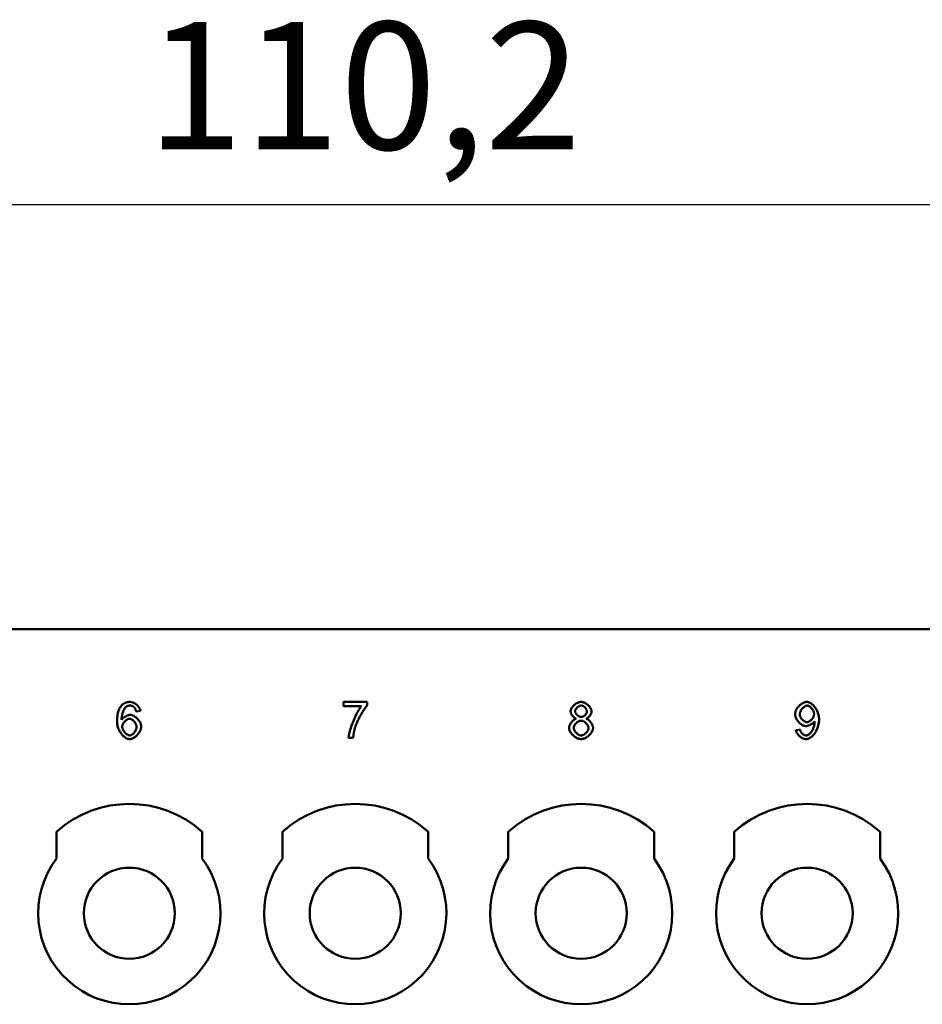
# Model space of a CAD drawing. Extents: x 0 to 210, y 0 to 297.
# Drawn here: x 69 to 94, y 240 to 267 of the extents above; entities that cross this region are included whole.
import ezdxf

# ---------------------------------------------------------------- set-up
doc = ezdxf.new("R2010")
doc.units = 0
doc.layers.add('Bemaßungen(TC_020513_DIN)', color=7, linetype='Continuous', lineweight=25)
doc.layers.add('Sichtbare Kanten(TC_020513_DIN)', color=7, linetype='Continuous', lineweight=50)
doc.styles.add('Aktuell-BSI', font='ARIAL.TTF')
doc.dimstyles.new('STANDARD-TC_020513_DIN', dxfattribs={"dimtxt": 3.5, "dimasz": 2.5, "dimexe": 2, "dimexo": 1, "dimgap": 0.8, "dimtad": 1, "dimrnd": 1e-08, "dimzin": 12, "dimtxsty": 'Aktuell-BSI', "dimcen": 0.09, "dimdle": 10, "dimclrd": 7, "dimclre": 7, "dimclrt": 7, "dimadec": 0, "dimazin": 3, "dimtfac": 1, "dimtmove": 0, "dimatfit": 3, "dimfxl": 1, "dimtolj": 1, "dimtzin": 0, "dimlwd": 25, "dimlwe": 25, "dimarcsym": 0})

# ---------------------------------------------------------------- blocks, each defined once
blk = doc.blocks.new('*D11')
at = {"layer": 'Bemaßungen(TC_020513_DIN)', "color": 7, "linetype": 'Continuous', "lineweight": 25}
for p, q in [((23.395, 243.222), (23.395, 263.753)), ((133.595, 243.222), (133.595, 263.753)), ((25.895, 261.753), (131.095, 261.753))]:
    blk.add_line(p, q, dxfattribs=at)
at = {"layer": 'Bemaßungen(TC_020513_DIN)', "color": 7, "linetype": 'Continuous'}
for points in [[(25.895, 262.17), (25.895, 261.336), (23.395, 261.753)], [(131.095, 262.17), (131.095, 261.336), (133.595, 261.753)]]:
    blk.add_solid(points, dxfattribs=at)
at = {"layer": 'Defpoints', "color": 0, "linetype": 'Continuous'}
for p in [(133.595, 261.753), (23.395, 242.222), (133.595, 242.222)]:
    blk.add_point(p, dxfattribs=at)
at = {"layer": 'Bemaßungen(TC_020513_DIN)', "color": 7, "linetype": 'Continuous', "lineweight": 25, "insert": (72.773, 266.76), "char_height": 3.5, "attachment_point": 1, "style": 'Aktuell-BSI'}
blk.add_mtext('\\A1;110,2', dxfattribs=at)

msp = doc.modelspace()

# ---------------------------------------------------------------- linework, layer by layer
at = {"layer": 'Sichtbare Kanten(TC_020513_DIN)'}
for p, q in [((61.995, 250.097), (94.995, 250.097)), ((78.173, 248.097), (78.82, 248.097)), ((78.173, 247.979), (78.173, 248.097)), ((78.82, 248.097), (78.82, 248.002)), ((72.603, 247.848), (72.481, 247.838)), ((78.663, 247.979), (78.173, 247.979)), ((90.583, 247.325), (90.701, 247.336)), ((78.439, 247.11), (78.313, 247.11)), ((70.295, 243.797), (70.295, 244.533)), ((74.295, 244.533), (74.295, 243.797)), ((76.495, 243.797), (76.495, 244.533)), ((80.495, 244.533), (80.495, 243.797)), ((82.695, 243.797), (82.695, 244.533)), ((86.695, 244.533), (86.695, 243.797)), ((88.895, 243.797), (88.895, 244.533)), ((92.895, 244.533), (92.895, 243.797))]:
    msp.add_line(p, q, dxfattribs=at)
at = {"layer": 'Sichtbare Kanten(TC_020513_DIN)', "flags": 128}
for points in [[(72.067, 247.983), (72.075, 247.992), (72.083, 248.001), (72.091, 248.009), (72.1, 248.018), (72.109, 248.025), (72.118, 248.033), (72.127, 248.04), (72.136, 248.046), (72.146, 248.052), (72.156, 248.058), (72.166, 248.063), (72.177, 248.068), (72.187, 248.073), (72.198, 248.077), (72.209, 248.081), (72.22, 248.084), (72.232, 248.087), (72.243, 248.09), (72.255, 248.092), (72.268, 248.094), (72.28, 248.095), (72.293, 248.096), (72.306, 248.097), (72.319, 248.097)], [(72.319, 248.097), (72.334, 248.096), (72.349, 248.094), (72.364, 248.091), (72.38, 248.087), (72.395, 248.081), (72.411, 248.074), (72.426, 248.067), (72.441, 248.058), (72.457, 248.049), (72.471, 248.039), (72.486, 248.028), (72.499, 248.016), (72.513, 248.004), (72.525, 247.991), (72.537, 247.978), (72.549, 247.964), (72.559, 247.95), (72.569, 247.936), (72.577, 247.921), (72.585, 247.907), (72.591, 247.892), (72.596, 247.877), (72.6, 247.862), (72.603, 247.848)], [(84.404, 247.839), (84.405, 247.853), (84.407, 247.867), (84.411, 247.882), (84.416, 247.896), (84.423, 247.911), (84.43, 247.926), (84.439, 247.94), (84.449, 247.955), (84.46, 247.969), (84.472, 247.983), (84.485, 247.996), (84.499, 248.009), (84.513, 248.021), (84.528, 248.033), (84.543, 248.044), (84.559, 248.054), (84.575, 248.064), (84.591, 248.072), (84.608, 248.079), (84.624, 248.085), (84.641, 248.09), (84.658, 248.094), (84.674, 248.096), (84.69, 248.097)], [(84.69, 248.097), (84.707, 248.096), (84.724, 248.094), (84.741, 248.09), (84.757, 248.085), (84.774, 248.079), (84.791, 248.072), (84.808, 248.063), (84.824, 248.054), (84.84, 248.043), (84.855, 248.032), (84.87, 248.02), (84.885, 248.008), (84.899, 247.994), (84.911, 247.981), (84.924, 247.967), (84.935, 247.952), (84.945, 247.938), (84.954, 247.923), (84.962, 247.908), (84.968, 247.893), (84.974, 247.879), (84.978, 247.864), (84.98, 247.85), (84.981, 247.836)], [(90.565, 247.759), (90.566, 247.779), (90.569, 247.798), (90.573, 247.818), (90.579, 247.837), (90.586, 247.857), (90.595, 247.876), (90.605, 247.896), (90.616, 247.915), (90.629, 247.933), (90.642, 247.951), (90.656, 247.969), (90.671, 247.985), (90.687, 248.001), (90.704, 248.016), (90.72, 248.03), (90.738, 248.043), (90.755, 248.055), (90.773, 248.066), (90.791, 248.075), (90.809, 248.083), (90.827, 248.089), (90.845, 248.093), (90.862, 248.096), (90.879, 248.097)], [(90.879, 248.097), (90.896, 248.096), (90.914, 248.093), (90.933, 248.087), (90.952, 248.08), (90.972, 248.07), (90.992, 248.059), (91.012, 248.045), (91.032, 248.03), (91.052, 248.013), (91.071, 247.995), (91.09, 247.974), (91.108, 247.952), (91.125, 247.929), (91.141, 247.905), (91.155, 247.879), (91.169, 247.852), (91.181, 247.824), (91.191, 247.796), (91.201, 247.766), (91.208, 247.736), (91.214, 247.706), (91.219, 247.675), (91.221, 247.644), (91.222, 247.614)], [(71.96, 247.561), (71.96, 247.585), (71.96, 247.608), (71.961, 247.631), (71.963, 247.653), (71.964, 247.675), (71.966, 247.696), (71.969, 247.717), (71.972, 247.737), (71.975, 247.756), (71.978, 247.775), (71.982, 247.793), (71.987, 247.811), (71.991, 247.829), (71.996, 247.845), (72.002, 247.862), (72.007, 247.877), (72.014, 247.892), (72.02, 247.907), (72.027, 247.921), (72.034, 247.934), (72.042, 247.947), (72.05, 247.96), (72.058, 247.971), (72.067, 247.983)], [(72.208, 247.964), (72.201, 247.958), (72.194, 247.951), (72.186, 247.942), (72.179, 247.933), (72.171, 247.923), (72.164, 247.912), (72.157, 247.899), (72.15, 247.886), (72.143, 247.872), (72.136, 247.858), (72.13, 247.842), (72.124, 247.827), (72.118, 247.81), (72.112, 247.793), (72.107, 247.776), (72.102, 247.758), (72.098, 247.74), (72.094, 247.721), (72.09, 247.703), (72.088, 247.684), (72.085, 247.665), (72.083, 247.646), (72.082, 247.627), (72.082, 247.608)], [(72.311, 247.996), (72.306, 247.996), (72.301, 247.996), (72.297, 247.996), (72.292, 247.995), (72.287, 247.995), (72.283, 247.994), (72.278, 247.994), (72.274, 247.993), (72.269, 247.992), (72.265, 247.991), (72.26, 247.989), (72.256, 247.988), (72.252, 247.987), (72.248, 247.985), (72.243, 247.984), (72.239, 247.982), (72.235, 247.98), (72.231, 247.978), (72.227, 247.976), (72.223, 247.974), (72.219, 247.971), (72.216, 247.969), (72.212, 247.966), (72.208, 247.964)], [(72.435, 247.944), (72.43, 247.948), (72.426, 247.952), (72.422, 247.956), (72.417, 247.96), (72.413, 247.963), (72.408, 247.967), (72.403, 247.97), (72.398, 247.973), (72.394, 247.976), (72.389, 247.978), (72.384, 247.981), (72.379, 247.983), (72.373, 247.985), (72.368, 247.987), (72.363, 247.989), (72.357, 247.991), (72.352, 247.992), (72.346, 247.993), (72.341, 247.994), (72.335, 247.995), (72.329, 247.996), (72.323, 247.996), (72.317, 247.996), (72.311, 247.996)], [(72.481, 247.838), (72.48, 247.844), (72.478, 247.85), (72.477, 247.855), (72.475, 247.861), (72.473, 247.866), (72.472, 247.872), (72.47, 247.877), (72.468, 247.882), (72.467, 247.887), (72.465, 247.891), (72.463, 247.896), (72.461, 247.901), (72.459, 247.905), (72.457, 247.909), (72.455, 247.913), (72.453, 247.917), (72.451, 247.921), (72.449, 247.925), (72.446, 247.928), (72.444, 247.932), (72.442, 247.935), (72.439, 247.938), (72.437, 247.941), (72.435, 247.944)], [(78.313, 247.11), (78.314, 247.132), (78.317, 247.158), (78.322, 247.187), (78.328, 247.22), (78.337, 247.256), (78.346, 247.294), (78.358, 247.335), (78.37, 247.377), (78.384, 247.42), (78.4, 247.464), (78.416, 247.509), (78.433, 247.554), (78.452, 247.599), (78.471, 247.643), (78.49, 247.686), (78.51, 247.728), (78.531, 247.769), (78.551, 247.807), (78.571, 247.844), (78.591, 247.877), (78.61, 247.908), (78.629, 247.935), (78.646, 247.959), (78.663, 247.979)], [(78.82, 248.002), (78.808, 247.988), (78.795, 247.971), (78.781, 247.953), (78.766, 247.933), (78.751, 247.911), (78.735, 247.887), (78.719, 247.862), (78.703, 247.836), (78.686, 247.809), (78.67, 247.78), (78.653, 247.751), (78.637, 247.722), (78.621, 247.692), (78.605, 247.662), (78.59, 247.631), (78.575, 247.601), (78.56, 247.571), (78.547, 247.542), (78.534, 247.513), (78.523, 247.485), (78.512, 247.458), (78.502, 247.433), (78.494, 247.408), (78.487, 247.385)], [(84.555, 247.636), (84.545, 247.64), (84.536, 247.644), (84.526, 247.65), (84.517, 247.656), (84.508, 247.662), (84.499, 247.669), (84.49, 247.677), (84.481, 247.685), (84.473, 247.694), (84.465, 247.703), (84.458, 247.712), (84.45, 247.721), (84.444, 247.731), (84.437, 247.741), (84.431, 247.751), (84.426, 247.761), (84.421, 247.771), (84.417, 247.781), (84.413, 247.791), (84.41, 247.801), (84.407, 247.811), (84.405, 247.821), (84.404, 247.83), (84.404, 247.839)], [(84.53, 247.844), (84.531, 247.852), (84.532, 247.86), (84.534, 247.868), (84.538, 247.877), (84.541, 247.885), (84.546, 247.894), (84.551, 247.903), (84.557, 247.911), (84.563, 247.92), (84.57, 247.928), (84.577, 247.936), (84.585, 247.944), (84.593, 247.951), (84.602, 247.958), (84.61, 247.965), (84.619, 247.971), (84.628, 247.976), (84.637, 247.981), (84.647, 247.986), (84.656, 247.989), (84.665, 247.992), (84.675, 247.995), (84.684, 247.996), (84.693, 247.996)], [(84.694, 247.683), (84.684, 247.684), (84.675, 247.685), (84.666, 247.687), (84.656, 247.69), (84.647, 247.694), (84.637, 247.698), (84.628, 247.703), (84.619, 247.709), (84.61, 247.715), (84.601, 247.722), (84.593, 247.729), (84.585, 247.737), (84.577, 247.745), (84.57, 247.753), (84.563, 247.762), (84.557, 247.771), (84.551, 247.78), (84.546, 247.789), (84.541, 247.798), (84.537, 247.807), (84.534, 247.817), (84.532, 247.826), (84.531, 247.835), (84.53, 247.844)], [(84.693, 247.996), (84.702, 247.996), (84.711, 247.995), (84.72, 247.992), (84.729, 247.989), (84.738, 247.985), (84.747, 247.981), (84.756, 247.976), (84.765, 247.97), (84.774, 247.964), (84.783, 247.957), (84.791, 247.95), (84.8, 247.942), (84.807, 247.934), (84.815, 247.926), (84.822, 247.917), (84.828, 247.908), (84.834, 247.899), (84.839, 247.89), (84.843, 247.881), (84.847, 247.872), (84.85, 247.863), (84.852, 247.854), (84.854, 247.846), (84.854, 247.837)], [(84.854, 247.837), (84.854, 247.829), (84.853, 247.82), (84.85, 247.812), (84.847, 247.803), (84.844, 247.794), (84.839, 247.786), (84.834, 247.777), (84.828, 247.768), (84.822, 247.76), (84.815, 247.752), (84.808, 247.744), (84.801, 247.736), (84.792, 247.728), (84.784, 247.721), (84.776, 247.715), (84.767, 247.709), (84.758, 247.703), (84.749, 247.698), (84.739, 247.694), (84.73, 247.69), (84.721, 247.687), (84.712, 247.685), (84.702, 247.684), (84.694, 247.683)], [(84.981, 247.836), (84.98, 247.827), (84.979, 247.818), (84.978, 247.809), (84.975, 247.799), (84.972, 247.79), (84.968, 247.78), (84.964, 247.77), (84.959, 247.76), (84.954, 247.75), (84.948, 247.74), (84.942, 247.73), (84.935, 247.721), (84.928, 247.711), (84.92, 247.702), (84.913, 247.693), (84.905, 247.685), (84.896, 247.677), (84.888, 247.669), (84.879, 247.662), (84.87, 247.656), (84.861, 247.65), (84.852, 247.644), (84.842, 247.64), (84.833, 247.636)], [(90.692, 247.756), (90.692, 247.769), (90.694, 247.783), (90.697, 247.796), (90.701, 247.81), (90.706, 247.824), (90.712, 247.838), (90.718, 247.852), (90.726, 247.865), (90.734, 247.878), (90.743, 247.891), (90.752, 247.904), (90.762, 247.916), (90.772, 247.927), (90.783, 247.938), (90.794, 247.948), (90.805, 247.957), (90.816, 247.966), (90.828, 247.973), (90.839, 247.98), (90.851, 247.985), (90.862, 247.99), (90.873, 247.993), (90.884, 247.995), (90.894, 247.996)], [(90.894, 247.996), (90.904, 247.995), (90.915, 247.993), (90.925, 247.99), (90.936, 247.986), (90.947, 247.981), (90.958, 247.975), (90.968, 247.967), (90.979, 247.959), (90.99, 247.951), (91, 247.941), (91.01, 247.931), (91.02, 247.92), (91.029, 247.909), (91.038, 247.897), (91.046, 247.885), (91.054, 247.872), (91.061, 247.859), (91.067, 247.846), (91.072, 247.833), (91.077, 247.819), (91.081, 247.806), (91.083, 247.792), (91.085, 247.779), (91.086, 247.765)], [(72.307, 247.076), (72.288, 247.078), (72.268, 247.081), (72.248, 247.087), (72.228, 247.094), (72.208, 247.104), (72.188, 247.116), (72.168, 247.129), (72.149, 247.144), (72.13, 247.161), (72.111, 247.18), (72.093, 247.2), (72.076, 247.222), (72.059, 247.244), (72.044, 247.269), (72.029, 247.294), (72.016, 247.32), (72.003, 247.348), (71.992, 247.376), (71.983, 247.405), (71.975, 247.435), (71.968, 247.466), (71.964, 247.497), (71.961, 247.529), (71.96, 247.561)], [(72.082, 247.608), (72.088, 247.617), (72.094, 247.625), (72.102, 247.634), (72.11, 247.642), (72.119, 247.65), (72.128, 247.658), (72.138, 247.666), (72.149, 247.673), (72.159, 247.68), (72.171, 247.687), (72.182, 247.694), (72.193, 247.701), (72.205, 247.707), (72.217, 247.712), (72.229, 247.717), (72.24, 247.722), (72.252, 247.727), (72.263, 247.73), (72.275, 247.734), (72.285, 247.737), (72.296, 247.739), (72.306, 247.74), (72.316, 247.741), (72.325, 247.742)], [(72.101, 247.417), (72.101, 247.429), (72.103, 247.442), (72.106, 247.454), (72.11, 247.467), (72.114, 247.479), (72.12, 247.492), (72.127, 247.504), (72.134, 247.516), (72.142, 247.528), (72.15, 247.54), (72.159, 247.551), (72.169, 247.562), (72.179, 247.572), (72.189, 247.582), (72.2, 247.591), (72.211, 247.599), (72.222, 247.607), (72.233, 247.613), (72.245, 247.619), (72.256, 247.624), (72.267, 247.628), (72.278, 247.631), (72.289, 247.633), (72.3, 247.634)], [(72.3, 247.634), (72.31, 247.633), (72.321, 247.631), (72.332, 247.628), (72.343, 247.624), (72.355, 247.619), (72.366, 247.613), (72.377, 247.606), (72.388, 247.599), (72.398, 247.59), (72.409, 247.581), (72.419, 247.571), (72.429, 247.561), (72.438, 247.55), (72.447, 247.538), (72.455, 247.526), (72.462, 247.514), (72.469, 247.502), (72.476, 247.489), (72.481, 247.476), (72.485, 247.463), (72.489, 247.45), (72.492, 247.436), (72.493, 247.423), (72.494, 247.41)], [(72.325, 247.742), (72.34, 247.741), (72.356, 247.738), (72.373, 247.734), (72.389, 247.728), (72.406, 247.72), (72.423, 247.711), (72.439, 247.701), (72.456, 247.69), (72.472, 247.677), (72.488, 247.663), (72.504, 247.649), (72.519, 247.634), (72.533, 247.617), (72.547, 247.601), (72.559, 247.583), (72.571, 247.566), (72.582, 247.547), (72.592, 247.529), (72.6, 247.51), (72.607, 247.492), (72.613, 247.473), (72.617, 247.454), (72.62, 247.436), (72.62, 247.418)], [(84.363, 247.383), (84.364, 247.395), (84.365, 247.408), (84.368, 247.421), (84.371, 247.434), (84.375, 247.447), (84.38, 247.46), (84.386, 247.473), (84.393, 247.487), (84.4, 247.499), (84.407, 247.512), (84.416, 247.525), (84.425, 247.537), (84.434, 247.549), (84.444, 247.56), (84.454, 247.571), (84.464, 247.581), (84.475, 247.591), (84.486, 247.6), (84.497, 247.608), (84.509, 247.616), (84.52, 247.622), (84.532, 247.628), (84.543, 247.632), (84.555, 247.636)], [(84.49, 247.382), (84.491, 247.393), (84.492, 247.404), (84.495, 247.415), (84.499, 247.427), (84.503, 247.438), (84.509, 247.45), (84.515, 247.461), (84.522, 247.472), (84.53, 247.483), (84.539, 247.494), (84.548, 247.505), (84.557, 247.515), (84.567, 247.524), (84.578, 247.533), (84.588, 247.542), (84.599, 247.55), (84.611, 247.557), (84.622, 247.563), (84.633, 247.569), (84.645, 247.574), (84.656, 247.577), (84.668, 247.58), (84.679, 247.582), (84.69, 247.582)], [(84.69, 247.582), (84.701, 247.582), (84.712, 247.58), (84.724, 247.577), (84.736, 247.573), (84.747, 247.569), (84.759, 247.563), (84.771, 247.556), (84.782, 247.549), (84.794, 247.541), (84.805, 247.532), (84.815, 247.523), (84.826, 247.513), (84.836, 247.503), (84.845, 247.493), (84.854, 247.482), (84.862, 247.47), (84.869, 247.459), (84.876, 247.447), (84.882, 247.435), (84.886, 247.424), (84.89, 247.412), (84.893, 247.4), (84.895, 247.389), (84.895, 247.377)], [(84.833, 247.636), (84.845, 247.632), (84.856, 247.626), (84.868, 247.62), (84.879, 247.613), (84.891, 247.605), (84.902, 247.596), (84.913, 247.587), (84.923, 247.577), (84.934, 247.566), (84.944, 247.555), (84.953, 247.543), (84.962, 247.531), (84.971, 247.519), (84.979, 247.506), (84.987, 247.493), (84.994, 247.48), (85, 247.467), (85.006, 247.454), (85.01, 247.441), (85.014, 247.428), (85.018, 247.415), (85.02, 247.403), (85.022, 247.391), (85.022, 247.379)], [(90.861, 247.432), (90.845, 247.433), (90.829, 247.436), (90.812, 247.44), (90.796, 247.446), (90.779, 247.454), (90.762, 247.463), (90.745, 247.473), (90.729, 247.484), (90.713, 247.497), (90.697, 247.511), (90.681, 247.525), (90.666, 247.541), (90.652, 247.557), (90.639, 247.574), (90.626, 247.591), (90.614, 247.609), (90.603, 247.628), (90.594, 247.646), (90.585, 247.665), (90.578, 247.684), (90.573, 247.703), (90.568, 247.722), (90.566, 247.741), (90.565, 247.759)], [(90.891, 247.541), (90.88, 247.541), (90.869, 247.543), (90.858, 247.546), (90.847, 247.55), (90.835, 247.555), (90.824, 247.561), (90.813, 247.568), (90.802, 247.575), (90.791, 247.583), (90.78, 247.592), (90.769, 247.602), (90.759, 247.612), (90.75, 247.623), (90.741, 247.634), (90.732, 247.646), (90.724, 247.657), (90.717, 247.669), (90.711, 247.682), (90.705, 247.694), (90.7, 247.706), (90.697, 247.719), (90.694, 247.731), (90.692, 247.743), (90.692, 247.756)], [(91.099, 247.564), (91.094, 247.557), (91.088, 247.549), (91.082, 247.542), (91.074, 247.534), (91.066, 247.526), (91.057, 247.519), (91.048, 247.511), (91.038, 247.504), (91.027, 247.497), (91.017, 247.49), (91.006, 247.483), (90.994, 247.476), (90.983, 247.47), (90.971, 247.464), (90.959, 247.459), (90.948, 247.453), (90.936, 247.449), (90.924, 247.445), (90.913, 247.441), (90.902, 247.438), (90.891, 247.436), (90.88, 247.434), (90.87, 247.433), (90.861, 247.432)], [(91.222, 247.614), (91.221, 247.581), (91.219, 247.549), (91.214, 247.516), (91.208, 247.482), (91.201, 247.45), (91.191, 247.417), (91.181, 247.385), (91.169, 247.354), (91.155, 247.324), (91.14, 247.295), (91.124, 247.267), (91.107, 247.241), (91.088, 247.216), (91.069, 247.193), (91.049, 247.172), (91.029, 247.152), (91.008, 247.135), (90.987, 247.12), (90.965, 247.107), (90.944, 247.096), (90.923, 247.087), (90.903, 247.081), (90.883, 247.078), (90.864, 247.076)], [(91.086, 247.765), (91.085, 247.752), (91.083, 247.739), (91.081, 247.726), (91.077, 247.712), (91.073, 247.699), (91.067, 247.686), (91.061, 247.673), (91.054, 247.66), (91.046, 247.648), (91.038, 247.636), (91.029, 247.625), (91.02, 247.614), (91.01, 247.603), (91, 247.593), (90.99, 247.584), (90.979, 247.575), (90.968, 247.568), (90.957, 247.561), (90.946, 247.555), (90.935, 247.55), (90.924, 247.546), (90.913, 247.543), (90.902, 247.541), (90.891, 247.541)], [(91.1, 247.54), (91.1, 247.54), (91.1, 247.541), (91.1, 247.542), (91.1, 247.543), (91.1, 247.543), (91.1, 247.544), (91.1, 247.545), (91.1, 247.546), (91.1, 247.547), (91.1, 247.548), (91.1, 247.549), (91.1, 247.55), (91.1, 247.551), (91.1, 247.552), (91.1, 247.553), (91.1, 247.554), (91.1, 247.555), (91.1, 247.556), (91.1, 247.558), (91.1, 247.559), (91.099, 247.56), (91.099, 247.561), (91.099, 247.563), (91.099, 247.564)], [(72.304, 247.177), (72.295, 247.178), (72.285, 247.18), (72.274, 247.183), (72.263, 247.187), (72.252, 247.192), (72.24, 247.199), (72.228, 247.207), (72.216, 247.215), (72.205, 247.225), (72.193, 247.236), (72.182, 247.247), (72.171, 247.259), (72.161, 247.272), (72.151, 247.285), (72.142, 247.298), (72.134, 247.312), (72.127, 247.326), (72.12, 247.34), (72.114, 247.354), (72.109, 247.368), (72.106, 247.381), (72.103, 247.394), (72.101, 247.406), (72.101, 247.417)], [(72.494, 247.41), (72.493, 247.397), (72.492, 247.383), (72.489, 247.369), (72.485, 247.356), (72.481, 247.342), (72.475, 247.328), (72.469, 247.315), (72.462, 247.302), (72.455, 247.289), (72.446, 247.277), (72.438, 247.265), (72.429, 247.253), (72.419, 247.242), (72.409, 247.232), (72.399, 247.222), (72.388, 247.214), (72.378, 247.206), (72.367, 247.198), (72.356, 247.192), (72.346, 247.187), (72.335, 247.183), (72.324, 247.18), (72.314, 247.178), (72.304, 247.177)], [(72.62, 247.418), (72.62, 247.402), (72.617, 247.384), (72.613, 247.366), (72.607, 247.347), (72.6, 247.327), (72.592, 247.307), (72.582, 247.287), (72.57, 247.267), (72.558, 247.248), (72.544, 247.228), (72.53, 247.21), (72.515, 247.192), (72.498, 247.175), (72.481, 247.159), (72.464, 247.144), (72.446, 247.131), (72.428, 247.118), (72.41, 247.107), (72.392, 247.098), (72.374, 247.09), (72.356, 247.084), (72.339, 247.08), (72.323, 247.077), (72.307, 247.076)], [(78.487, 247.385), (78.484, 247.375), (78.481, 247.364), (78.478, 247.353), (78.475, 247.342), (78.472, 247.332), (78.47, 247.321), (78.467, 247.31), (78.465, 247.299), (78.463, 247.287), (78.46, 247.276), (78.458, 247.265), (78.456, 247.253), (78.454, 247.242), (78.452, 247.23), (78.451, 247.219), (78.449, 247.207), (78.448, 247.195), (78.446, 247.183), (78.445, 247.171), (78.443, 247.159), (78.442, 247.147), (78.441, 247.135), (78.44, 247.122), (78.439, 247.11)], [(84.693, 247.076), (84.674, 247.077), (84.655, 247.08), (84.636, 247.084), (84.617, 247.09), (84.598, 247.097), (84.579, 247.106), (84.56, 247.116), (84.542, 247.127), (84.524, 247.139), (84.506, 247.152), (84.489, 247.166), (84.473, 247.18), (84.457, 247.196), (84.442, 247.212), (84.429, 247.228), (84.416, 247.245), (84.404, 247.262), (84.394, 247.28), (84.385, 247.297), (84.378, 247.315), (84.372, 247.332), (84.367, 247.349), (84.364, 247.366), (84.363, 247.383)], [(84.694, 247.177), (84.684, 247.178), (84.673, 247.179), (84.662, 247.182), (84.651, 247.186), (84.639, 247.191), (84.627, 247.196), (84.615, 247.203), (84.603, 247.211), (84.591, 247.219), (84.58, 247.228), (84.569, 247.238), (84.558, 247.248), (84.548, 247.259), (84.539, 247.27), (84.53, 247.282), (84.522, 247.294), (84.515, 247.306), (84.508, 247.318), (84.503, 247.329), (84.498, 247.341), (84.495, 247.352), (84.492, 247.363), (84.491, 247.373), (84.49, 247.382)], [(85.022, 247.379), (85.021, 247.363), (85.018, 247.346), (85.014, 247.329), (85.008, 247.312), (85, 247.295), (84.991, 247.278), (84.981, 247.261), (84.97, 247.244), (84.957, 247.227), (84.943, 247.211), (84.928, 247.195), (84.913, 247.18), (84.897, 247.165), (84.88, 247.151), (84.862, 247.138), (84.844, 247.126), (84.825, 247.115), (84.807, 247.106), (84.788, 247.097), (84.768, 247.09), (84.749, 247.084), (84.73, 247.08), (84.711, 247.077), (84.693, 247.076)], [(84.895, 247.377), (84.895, 247.366), (84.893, 247.355), (84.89, 247.344), (84.887, 247.332), (84.882, 247.321), (84.876, 247.309), (84.87, 247.298), (84.863, 247.287), (84.855, 247.276), (84.846, 247.265), (84.837, 247.255), (84.828, 247.245), (84.818, 247.235), (84.807, 247.226), (84.796, 247.218), (84.785, 247.21), (84.774, 247.202), (84.762, 247.196), (84.751, 247.191), (84.739, 247.186), (84.728, 247.182), (84.716, 247.179), (84.705, 247.178), (84.694, 247.177)], [(90.864, 247.076), (90.849, 247.077), (90.834, 247.079), (90.819, 247.082), (90.804, 247.087), (90.788, 247.092), (90.773, 247.099), (90.758, 247.106), (90.743, 247.115), (90.728, 247.124), (90.713, 247.134), (90.699, 247.145), (90.686, 247.156), (90.672, 247.168), (90.66, 247.181), (90.648, 247.194), (90.637, 247.208), (90.627, 247.222), (90.617, 247.236), (90.609, 247.251), (90.601, 247.265), (90.595, 247.28), (90.59, 247.295), (90.586, 247.31), (90.583, 247.325)], [(90.701, 247.336), (90.704, 247.325), (90.707, 247.315), (90.71, 247.305), (90.714, 247.295), (90.719, 247.285), (90.725, 247.276), (90.73, 247.266), (90.737, 247.258), (90.743, 247.249), (90.75, 247.241), (90.758, 247.233), (90.765, 247.225), (90.773, 247.218), (90.781, 247.211), (90.79, 247.205), (90.798, 247.2), (90.807, 247.195), (90.815, 247.19), (90.824, 247.186), (90.833, 247.183), (90.842, 247.18), (90.85, 247.179), (90.859, 247.177), (90.867, 247.177)], [(90.867, 247.177), (90.879, 247.178), (90.892, 247.181), (90.906, 247.185), (90.92, 247.191), (90.934, 247.198), (90.948, 247.207), (90.962, 247.218), (90.975, 247.23), (90.989, 247.244), (91.001, 247.259), (91.014, 247.275), (91.025, 247.293), (91.036, 247.311), (91.047, 247.331), (91.056, 247.352), (91.065, 247.373), (91.073, 247.395), (91.08, 247.417), (91.086, 247.44), (91.091, 247.462), (91.095, 247.483), (91.098, 247.504), (91.099, 247.523), (91.1, 247.54)]]:
    msp.add_lwpolyline(points, dxfattribs=at)
at = {"layer": 'Sichtbare Kanten(TC_020513_DIN)'}
for centre in [(72.295, 242.297), (78.495, 242.297), (84.695, 242.297), (90.895, 242.297)]:
    msp.add_circle(centre, 1.25, dxfattribs=at)
for centre, radius, start, end in [((72.295, 242.297), 3, 48.1897, 131.8103), ((78.495, 242.297), 3, 48.1897, 131.8103), ((84.695, 242.297), 3, 48.1897, 131.8103), ((90.895, 242.297), 3, 48.1897, 131.8103), ((72.295, 242.297), 2.5, 143.1301, 36.8699), ((78.495, 242.297), 2.5, 143.1301, 36.8699), ((84.695, 242.297), 2.5, 143.1301, 36.8699), ((90.895, 242.297), 2.5, 143.1301, 36.8699)]:
    msp.add_arc(centre, radius, start, end, dxfattribs=at)

# ---------------------------------------------------------------- dimensions: what is measured, and where the dimension line sits
at = {"layer": 'Bemaßungen(TC_020513_DIN)', "color": 7, "linetype": 'Continuous', "lineweight": 25}
dim = msp.add_linear_dim(base=(133.595, 261.753), p1=(23.395, 242.222), p2=(133.595, 242.222), angle=180, dimstyle='STANDARD-TC_020513_DIN', override={"dimdec": 2, "dimtp": 0, "dimtm": 0, "dimtdec": 2}, dxfattribs=at)
dim.commit()
dim.dimension.update_dxf_attribs({"geometry": '*D11', "text_midpoint": (78.495, 261.753), "dimtype": 160})

doc.saveas('drawing.dxf')
